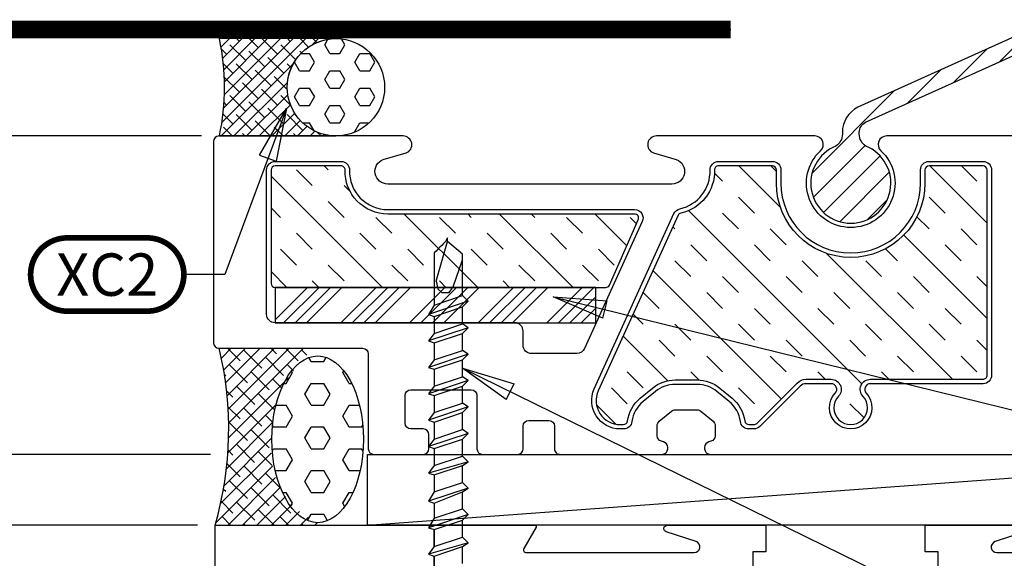
# Model space of a CAD drawing. Extents: x 351 to 690, y 295 to 370.
# Drawn here: x 354 to 358, y 343 to 345 of the extents above; entities that cross this region are included whole.
import ezdxf
from ezdxf.enums import TextEntityAlignment as Align

# ---------------------------------------------------------------- set-up
doc = ezdxf.new("R2010")
doc.units = 0
doc.header["$LTSCALE"] = 0.5
for name, color, linetype in [('A-DETL', 1, 'Continuous'), ('Aluminum', 2, 'Continuous'), ('callout', 4, 'Continuous'), ('D-PANELS', 3, 'Continuous'), ('DIM', 4, 'Continuous'), ('FASTENER', 2, 'Continuous'), ('FLASHING', 2, 'Continuous'), ('FRAME', 3, 'Continuous'), ('INSULATION', 8, 'Continuous'), ('REF', 4, 'Continuous'), ('SEALANT', 1, 'Continuous'), ('SHIM', 4, 'Continuous')]:
    doc.layers.add(name, color=color, linetype=linetype)
doc.styles.add('RomanS', font='romans.shx')
doc.dimstyles.new('DIM', dxfattribs={"dimtxt": 0.18, "dimasz": 0.1875, "dimexe": 0.1875, "dimexo": 0.0625, "dimgap": 0.0625, "dimtad": 1, "dimdec": 4, "dimzin": 0, "dimdsep": 46, "dimlunit": 5, "dimtxsty": 'RomanS', "dimblk": 'CLOSEDBLANK', "dimcen": 0.0625, "dimclrd": 256, "dimclre": 256, "dimclrt": 256, "dimadec": 0, "dimazin": 0, "dimtfac": 1, "dimtdec": 4, "dimtofl": 0, "dimtmove": 1, "dimatfit": 2, "dimldrblk": 'CLOSEDBLANK', "dimfxl": 1, "dimfrac": 2, "dimtolj": 1, "dimtzin": 0, "dimarcsym": 0})
doc.dimstyles.new('se2', dxfattribs={"dimtxt": 0.18, "dimasz": 0.1875, "dimexe": 0.1875, "dimexo": 0.0625, "dimgap": 0.0625, "dimtad": 1, "dimdec": 4, "dimzin": 0, "dimdsep": 46, "dimlunit": 5, "dimtxsty": 'RomanS', "dimblk": 'CLOSEDBLANK', "dimcen": 0.0625, "dimse2": 1, "dimclrd": 256, "dimclre": 256, "dimclrt": 256, "dimadec": 0, "dimazin": 0, "dimtfac": 1, "dimtdec": 4, "dimtofl": 0, "dimtmove": 1, "dimatfit": 3, "dimldrblk": 'CLOSEDBLANK', "dimfxl": 1, "dimfrac": 2, "dimtolj": 1, "dimtzin": 0, "dimarcsym": 0})

# ---------------------------------------------------------------- blocks, each defined once
blk = doc.blocks.new('REFF')
at = {"color": 4, "const_width": 0.02}
blk.add_lwpolyline([(0.1244865591907001, 0.1496609786663612), (-0.1578051952528767, 0.1496609786663612, 0.4142135623772105), (-0.2872601952531113, 0.0202059786643076, 0.4142135623772105), (-0.1578051952528767, -0.1092490213377459), (0.1244865591907001, -0.1092490213377459, 0.4142135623772105), (0.2539415591909346, 0.0202059786643076, 0.4142135623772105)], format="xyb", close=True, dxfattribs=at)
at = {"layer": 'callout', "color": 4, "style": 'RomanS'}
blk.add_attdef('A18', text='', height=0.1495968600749009, dxfattribs=at).set_placement((-0.0166593180310883, 0.0205754788694321), align=Align.MIDDLE_CENTER)
blk = doc.blocks.new('_ClosedBlank')
at = {"linetype": 'ByBlock', "lineweight": -2}
for p, q in [((-1, 0.1666666666666667), (0, 0)), ((-1, 0.1666666666666667), (-1, -0.1666666666666667)), ((0, 0), (-1, -0.1666666666666667))]:
    blk.add_line(p, q, dxfattribs=at)
blk = doc.blocks.new('Universal Strap Anchor')
h = blk.add_hatch()
h.set_pattern_fill('ANSI31', color=1, scale=0.02)
h.set_pattern_definition([(45, (-280.1175573959002, -345.2836102977257), (-0.04490128060534576, 0.04490128060534577), [])])
edge = h.paths.add_edge_path()
edge.add_arc((-0.07997619614508267, 0.1730982065549824), 0.04999999999993052, 303.14234422203555, 359.99212063612515, ccw=False)
edge.add_arc((5.684341886080801e-14, -5.684341886080801e-14), 0.1413964088519527, 111.8567776779222, 428.1274635944058)
edge.add_arc((0.08002380234194106, 0.1730762032203188), 0.05000000000000675, 179.99212063606, 236.8418970501183, ccw=False)
edge.add_line((0.03002380281469641, 0.1730830792624829), (0.03002466212780064, 0.1793316819372421))
edge.add_arc((0.07002466174964184, 0.1793261811036473), 0.04000000000008083, 116.9308700708211, 179.9921206362555, ccw=False)
edge.add_line((0.05190805654177666, 0.2149883265207109), (0.7947827732108976, 0.5498095566139227))
edge.add_arc((0.8136116658004084, 0.5117460053671152), 0.04246599968993636, 91.03179103274562, 116.3202162761742, ccw=False)
edge.add_line((0.8128469730101529, 0.5542051195194517), (3.270064840365876, 0.5539359612686212))
edge.add_line((3.270064840365876, 0.5539359612686212), (3.270073091616382, 0.6139359607012693))
edge.add_line((3.270073091616382, 0.6139359607012693), (0.8122452191566367, 0.614180013778423))
edge.add_arc((0.8137252033840809, 0.5110968859905256), 0.1030937514491032, 90.82254997647573, 116.8989589918792)
edge.add_line((0.7670836823600098, 0.6030364862964461), (0.02473314873009258, 0.2684815446461926))
edge.add_arc((0.07002466174952815, 0.1793261811035904), 0.1000000000000162, 116.9308700707197, 179.9921206361578)
edge.add_line((-0.02997533730484747, 0.1793399331877481), (-0.0299761966179517, 0.1730913305128752))
blk.add_lwpolyline([(-0.0299761966179517, 0.1730913305128752, -0.2532700106715735), (-0.05264014991684007, 0.1312324618870662, 5.177192685871887), (0.05267624232271828, 0.1312179786880279, -0.2532700106715777), (0.03002380281469641, 0.1730830792624829), (0.03002466212780064, 0.1793316819372421, -0.2823177037296268), (0.05190805654177666, 0.2149883265207109), (0.7947827732108976, 0.5498095566139227, -0.1107915750005981), (0.8128469730101529, 0.5542051195194517), (3.270064840365876, 0.5539359612686212), (3.270073091616382, 0.6139359607012693), (0.8122452191566367, 0.614180013778423, 0.1142733463046444), (0.7670836823600098, 0.6030364862964461), (0.02473314873009258, 0.2684815446461926, 0.2823177037296268), (-0.02997533730484747, 0.1793399331877481)], format="xyb", close=True)
blk = doc.blocks.new('B452137')
for points in [[(1.384999999999998, 2.553000000000004), (1.906499999999994, 2.553000000000004), (1.906499999999994, 2.507000000000005), (2.000499999999995, 2.507000000000005), (2.000499999999995, 2.855602253931771, 0.8527097007377608)], [(1.977099145575082, 2.859346652198777), (1.942501424041517, 2.754004335887618, -0.852709700737769), (1.903499999999994, 2.760244999665961), (1.903499999999994, 3.353339693468513, -0.5763447263135638)], [(0, 0), (2.000500000000002, 0), (2.000499999999995, 1.128669872934669, 0.5773080015850134), (1.993000549102433, 1.133000316931611), (1.918499999999995, 1.090000000000003, -0.5773080015851545), (1.903499999999994, 1.098660254130674), (1.903499999999994, 1.691755000334041, -0.8527097007377811), (1.942501424041517, 1.697995664112383), (1.977099145575082, 1.592653347801225, 0.8527097007377636), (2.000500000000002, 1.596397746068234), (2.000499999999995, 1.945), (1.906499999999994, 1.945), (1.906499999999994, 1.898500000000006), (1.384999999999998, 1.898500000000006)]]:
    blk.add_lwpolyline(points, format="xyb")
blk = doc.blocks.new('*D321')
at = {"layer": 'Defpoints', "color": 0, "transparency": 16777216}
for p in [(352.9831791312073, 344.956117419253), (355.9508030859832, 344.956117419253), (354.9527135950221, 344.4561174192543)]:
    blk.add_point(p, dxfattribs=at)
at = {"layer": 'DIM', "lineweight": -2, "transparency": 16777216}
for p, q in [((352.9831791312073, 346.1287277451739), (352.9831791312073, 344.956117419253)), ((352.9831791312073, 345.143617419253), (352.9831791312073, 345.331117419253)), ((355.8883030859832, 344.956117419253), (352.7956791312073, 344.956117419253)), ((352.9831791312073, 344.4561174192543), (352.9831791312073, 344.956117419253)), ((354.8902135950221, 344.4561174192543), (352.7956791312073, 344.4561174192543)), ((352.9831791312073, 344.2686174192543), (352.9831791312073, 344.0811174192543))]:
    blk.add_line(p, q, dxfattribs=at)
at = {"layer": 'DIM', "lineweight": -2, "transparency": 16777216, "xscale": 0.1875, "yscale": 0.1875, "zscale": 0.1875}
for p, rotation in [((352.9831791312073, 344.956117419253), 270), ((352.9831791312073, 344.4561174192543), 90)]:
    blk.add_blockref('_ClosedBlank', p, dxfattribs=dict(at, rotation=rotation))
at = {"layer": 'DIM', "transparency": 16777216, "insert": (352.7835362740644, 345.7747991737452), "char_height": 0.18, "attachment_point": 5, "rotation": 90, "style": 'RomanS'}
blk.add_mtext('\\A1;1/2"', dxfattribs=at)
blk = doc.blocks.new('*D322')
at = {"layer": 'Defpoints', "color": 0, "transparency": 16777216}
for p in [(355.9508030859832, 344.956117419253), (352.5473182401305, 329.3917997363021), (354.6978718457421, 329.3917997363021)]:
    blk.add_point(p, dxfattribs=at)
at = {"layer": 'DIM', "lineweight": -2, "transparency": 16777216}
for p, q in [((355.8883030859832, 344.956117419253), (352.3598182401305, 344.956117419253)), ((352.5473182401305, 344.768617419253), (352.5473182401305, 329.5792997363021)), ((354.6353718457421, 329.3917997363021), (352.3598182401305, 329.3917997363021))]:
    blk.add_line(p, q, dxfattribs=at)
at = {"layer": 'DIM', "lineweight": -2, "transparency": 16777216, "xscale": 0.1875, "yscale": 0.1875, "zscale": 0.1875}
for p, rotation in [((352.5473182401305, 344.956117419253), 90), ((352.5473182401305, 329.3917997363021), 270)]:
    blk.add_blockref('_ClosedBlank', p, dxfattribs=dict(at, rotation=rotation))
at = {"layer": 'DIM', "transparency": 16777216, "insert": (352.3476753829876, 337.1739585777774), "char_height": 0.18, "attachment_point": 5, "rotation": 90, "style": 'RomanS'}
blk.add_mtext('\\A1;ROUGH OPENING (RO)', dxfattribs=at)
blk = doc.blocks.new('*D323')
at = {"layer": 'Defpoints', "color": 0, "transparency": 16777216}
for p in [(352.983179131207, 344.4561174192543), (354.9527135950221, 344.4561174192543), (355.1220384950036, 329.8865949413109)]:
    blk.add_point(p, dxfattribs=at)
at = {"layer": 'DIM', "lineweight": -2, "transparency": 16777216}
for p, q in [((354.7527135950221, 344.4561174192543), (352.795679131207, 344.4561174192543)), ((352.983179131207, 330.0740949413109), (352.983179131207, 344.2686174192543)), ((354.9220384950036, 329.8865949413109), (352.795679131207, 329.8865949413109))]:
    blk.add_line(p, q, dxfattribs=at)
at = {"layer": 'DIM', "lineweight": -2, "transparency": 16777216, "xscale": 0.1875, "yscale": 0.1875, "zscale": 0.1875}
for p, rotation in [((352.983179131207, 344.4561174192543), 90), ((352.983179131207, 329.8865949413109), 270)]:
    blk.add_blockref('_ClosedBlank', p, dxfattribs=dict(at, rotation=rotation))
at = {"layer": 'DIM', "transparency": 16777216, "insert": (352.830679131207, 337.1713561802825), "char_height": 0.18, "attachment_point": 5, "rotation": 90, "style": 'RomanS'}
blk.add_mtext('\\A1;HEEL DIMENSION', dxfattribs=at)
blk = doc.blocks.new('*D325')
at = {"layer": 'Defpoints', "color": 0, "transparency": 16777216}
for p in [(354.9039674509935, 343.3311188792541), (353.5686935401237, 329.8865949413109), (355.1220384950036, 329.8865949413109)]:
    blk.add_point(p, dxfattribs=at)
at = {"layer": 'DIM', "lineweight": -2, "transparency": 16777216}
for p, q in [((354.8414674509935, 343.3311188792541), (353.3811935401237, 343.3311188792541)), ((353.5686935401237, 343.1436188792541), (353.5686935401237, 330.0740949413109))]:
    blk.add_line(p, q, dxfattribs=at)
at = {"layer": 'DIM', "lineweight": -2, "transparency": 16777216, "xscale": 0.1875, "yscale": 0.1875, "zscale": 0.1875}
for p, rotation in [((353.5686935401237, 343.3311188792541), 90), ((353.5686935401237, 329.8865949413109), 270)]:
    blk.add_blockref('_ClosedBlank', p, dxfattribs=dict(at, rotation=rotation))
at = {"layer": 'DIM', "transparency": 16777216, "insert": (353.4161935401237, 336.6088569102824), "char_height": 0.18, "attachment_point": 5, "rotation": 90, "style": 'RomanS'}
blk.add_mtext('\\A1;DOOR RO', dxfattribs=at)
blk = doc.blocks.new('*D326')
at = {"layer": 'Defpoints', "color": 0, "transparency": 16777216}
for p in [(354.952713595022, 344.4561174192544), (353.5686935401243, 343.3311188792543), (355.1220384950033, 343.3311188792543)]:
    blk.add_point(p, dxfattribs=at)
at = {"layer": 'DIM', "lineweight": -2, "transparency": 16777216}
for p, q in [((354.752713595022, 344.4561174192544), (353.3811935401243, 344.4561174192544)), ((353.5686935401243, 344.2686174192544), (353.5686935401243, 343.5186188792543)), ((354.9220384950033, 343.3311188792543), (353.3811935401243, 343.3311188792543))]:
    blk.add_line(p, q, dxfattribs=at)
at = {"layer": 'DIM', "lineweight": -2, "transparency": 16777216, "xscale": 0.1875, "yscale": 0.1875, "zscale": 0.1875}
for p, rotation in [((353.5686935401243, 344.4561174192544), 90), ((353.5686935401243, 343.3311188792543), 270)]:
    blk.add_blockref('_ClosedBlank', p, dxfattribs=dict(at, rotation=rotation))
at = {"layer": 'DIM', "transparency": 16777216, "insert": (353.3690506829812, 343.8936181492543), "char_height": 0.18, "attachment_point": 5, "rotation": 90, "style": 'RomanS'}
blk.add_mtext('\\A1;1 1/8"', dxfattribs=at)
blk = doc.blocks.new('*D327')
at = {"layer": 'Defpoints', "color": 0, "transparency": 16777216}
for p in [(354.9385714876833, 343.0811190322663), (354.1233238169272, 329.8865949413109), (355.6766687718066, 329.8865949413109)]:
    blk.add_point(p, dxfattribs=at)
at = {"layer": 'DIM', "lineweight": -2, "transparency": 16777216}
for p, q in [((354.8760714876833, 343.0811190322663), (353.9358238169272, 343.0811190322663)), ((354.1233238169272, 342.8936190322663), (354.1233238169272, 330.0740949413109))]:
    blk.add_line(p, q, dxfattribs=at)
at = {"layer": 'DIM', "lineweight": -2, "transparency": 16777216, "xscale": 0.1875, "yscale": 0.1875, "zscale": 0.1875}
for p, rotation in [((354.1233238169272, 343.0811190322663), 90), ((354.1233238169272, 329.8865949413109), 270)]:
    blk.add_blockref('_ClosedBlank', p, dxfattribs=dict(at, rotation=rotation))
at = {"layer": 'DIM', "transparency": 16777216, "insert": (353.9708238169272, 336.4838569867885), "char_height": 0.18, "attachment_point": 5, "rotation": 90, "style": 'RomanS'}
blk.add_mtext('\\A1;DOOR HD', dxfattribs=at)
blk = doc.blocks.new('*D328')
at = {"layer": 'Defpoints', "color": 0, "transparency": 16777216}
for p in [(354.1233238169286, 343.3311188792544), (354.9385714876833, 343.3311188792544), (354.9385714876833, 343.0811190322663)]:
    blk.add_point(p, dxfattribs=at)
at = {"layer": 'DIM', "lineweight": -2, "transparency": 16777216}
for p, q in [((354.1233238169286, 343.5186188792544), (354.1233238169286, 343.7061188792544)), ((354.7385714876833, 343.3311188792544), (353.9358238169286, 343.3311188792544)), ((354.1233238169286, 343.0811190322663), (354.1233238169286, 343.3311188792544)), ((354.1233238169286, 343.2061189557604), (352.2162205500778, 342.3266930579474)), ((354.7385714876833, 343.0811190322663), (353.9358238169286, 343.0811190322663)), ((354.1233238169286, 342.8936190322663), (354.1233238169286, 342.7061190322663)), ((352.2162205500778, 342.3266930579474), (352.2162205500778, 339.6988359150903))]:
    blk.add_line(p, q, dxfattribs=at)
at = {"layer": 'DIM', "lineweight": -2, "transparency": 16777216, "xscale": 0.1875, "yscale": 0.1875, "zscale": 0.1875}
for p, rotation in [((354.1233238169286, 343.3311188792544), 270), ((354.1233238169286, 343.0811190322663), 90)]:
    blk.add_blockref('_ClosedBlank', p, dxfattribs=dict(at, rotation=rotation))
at = {"layer": 'DIM', "transparency": 16777216, "insert": (352.0165776929349, 341.0127644865187), "char_height": 0.18, "attachment_point": 5, "rotation": 90, "style": 'RomanS'}
blk.add_mtext('\\A1;1/4" - 3/8" GAP', dxfattribs=at)

msp = doc.modelspace()

# ---------------------------------------------------------------- hatches: boundary and pattern name
at = {"layer": 'D-PANELS', "true_color": 0x939598}
h = msp.add_hatch(dxfattribs=at)
h.set_pattern_fill('ANSI34', color=252, scale=0.009000000000000001, angle=-180)
h.set_pattern_definition([(225, (732.6107744653656, 688.1701107125186), (0.1212334576344336, -0.1212334576344337), []), (225, (732.5703632953656, 688.1701107125186), (0.1212334576344336, -0.1212334576344337), []), (225, (732.5299521253656, 688.1701107125186), (0.1212334576344336, -0.1212334576344337), []), (225, (732.4895408653655, 688.1701107125186), (0.1212334576344336, -0.1212334576344337), [])])
h.paths.add_polyline_path([(355.1502132600216, 343.9211187392533), (356.2823649781702, 343.9211187392533), (356.2823649781702, 343.7961187392533), (355.1502132600216, 343.7961187392533)])
at = {"layer": 'INSULATION'}
h = msp.add_hatch(dxfattribs=at)
h.set_pattern_fill('INSUL', color=256, scale=0.025, angle=135)
h.set_pattern_definition([(135, (0, 0), (-0.1683798022700467, -0.1683798022700466), []), (135, (-0.05612660075668222, -0.05612660075668221), (-0.1683798022700467, -0.1683798022700466), [0.079375, -0.079375]), (135, (-0.1122532015133644, -0.1122532015133644), (-0.1683798022700467, -0.1683798022700466), [0.079375, -0.079375])])
edge = h.paths.add_edge_path()
edge.add_arc((355.5479464304422, 344.3311002299034), 0.1506073927860174, 178.2572566811459, 270.00001166676356, ccw=False)
edge.add_arc((355.383040410133, 344.3361176592542), 0.01437494000000389, 358.257256681075, 450)
edge.add_line((355.383040410133, 344.3504925992542), (355.1502132000215, 344.3504925992545))
edge.add_arc((355.1502132000215, 344.3361176592545), 0.01437493999998196, 449.9999999997735, 540)
edge.add_line((355.1358382600216, 344.3361176592545), (355.1358382600216, 343.9354937392533))
edge.add_arc((355.1502132600216, 343.9354937392534), 0.01437500000002956, 180.0000000002266, 269.9999999997735)
edge.add_line((355.1502132600216, 343.9211187392533), (356.3176246372414, 343.9211187392533))
edge.add_arc((356.3176246372415, 343.9354937392532), 0.01437499999985903, 269.9999999997735, 335.5723721774015)
edge.add_line((356.3307128498796, 343.9295490512937), (356.4326405492666, 344.1601732512943))
edge.add_arc((356.4195523366283, 344.1661179392536), 0.01437499999996596, 335.5723721783014, 450)
edge.add_line((356.4195523366283, 344.1804929392536), (356.0495412836486, 344.1804929392538))
edge.add_line((356.0495412836486, 344.1804929392538), (355.5479464611094, 344.1804928371174))
h = msp.add_hatch(dxfattribs=at)
h.set_pattern_fill('INSUL', color=256, scale=0.025, angle=135)
h.set_pattern_definition([(135, (98.323318510754, -0.9948800415295977), (-0.1683798022700467, -0.1683798022700466), []), (135, (98.26719190999732, -1.051006642286278), (-0.1683798022700467, -0.1683798022700466), [0.079375, -0.079375]), (135, (98.21106530924064, -1.107133243042963), (-0.1683798022700467, -0.1683798022700466), [0.079375, -0.079375])])
h.paths.add_polyline_path([(357.664401305239, 344.0269825639543), (357.664401305239, 344.3361176592546, 0.4142135623734434), (357.650026365239, 344.3504925992547), (357.4592089550212, 344.3504925992544, 0.4142135623727468), (357.4448339550212, 344.3361175992545), (357.4448339550212, 344.2893444740333, -1), (356.9205843150219, 344.2893444740333), (356.9205843150219, 344.3361175992547, 0.4142135623730951), (356.906209315022, 344.3504925992547), (356.7160421571003, 344.3504925992547, 0.4231507056398294), (356.7016738662242, 344.3356804896056, -0.3617300860922911), (356.5829540094985, 344.1838921804355, 0.2372007808124973), (356.5729027122047, 344.1757863249821), (356.2914002837391, 343.5560122229281, 0.5453740934650849), (356.368222401399, 343.4367444892539), (356.3805135699743, 343.4367444892539, 0.3765068236179799), (356.3947664657227, 343.4492498401466, -0.1906261493512951), (356.4396601103313, 343.530045843186), (356.4831789701358, 343.5657372603012, -0.1734330308035324), (356.5628430224147, 343.5942269584585), (356.6405325927734, 343.5942269584585, -0.1734330308033882), (356.7201966450515, 343.5657372603015), (356.7637155022281, 343.5300458453416, -0.1906262525701404), (356.8086091528182, 343.4492497936289, 0.3765069373363583), (356.8228619898212, 343.4367444892542), (356.8405638376902, 343.4367444892542, 0.1989123673794504), (356.8507284552433, 343.440954811701), (356.9931545772616, 343.5833809337191, -0.1989123673794506), (357.0254162817269, 343.5967441692538), (357.1134272412826, 343.5967441692538, -0.6567120339910111), (357.1394079742249, 343.5367442366222, 2.309401076746585), (357.2260102958186, 343.5367442366223, -0.656712033992194), (357.2519910287608, 343.5967441692538), (357.6500263652391, 343.5967441692538, 0.4142135623730951), (357.664401305239, 343.6111191092538)])
at = {"layer": 'SEALANT'}
h = msp.add_hatch(dxfattribs=at)
h.set_pattern_fill('ANSI38', color=256, scale=0.01)
h.set_pattern_definition([(45, (98.323318510754, -0.9948800415295977), (-0.02245064030267288, 0.02245064030267288), []), (135, (98.323318510754, -0.9948800415295977), (-0.06735192090801864, 0.02245064030267289), [0.079375, -0.047625])])
edge = h.paths.add_edge_path()
edge.add_line((355.3649135661937, 344.7999673230896), (354.952713595027, 344.7999673230904))
edge.add_arc((354.1199377211517, 344.6280423711848), 0.8503374889986115, -11.664724356645024, 11.664724354923976, ccw=False)
edge.add_line((354.9527135950218, 344.4561174192542), (355.3649135661931, 344.4561174192536))
edge.add_arc((355.3649135661933, 344.6280423711716), 0.1719249519179584, 180, 269.9999999999242, ccw=False)
edge.add_arc((355.3649135661931, 344.6280423711717), 0.1719249519177879, 89.9999999998106, 180.0000000000379, ccw=False)
h = msp.add_hatch(dxfattribs=at)
h.set_pattern_fill('HEX', color=256, scale=0.2833691629676094, style=0)
h.set_pattern_definition([(0, (334.3028688301429, 328.305418728031), (0, 0.06135122346004146), [0.03542114537095118, -0.07084229074190236]), (120, (334.3028688301429, 328.305418728031), (-0.05313171806965174, -0.03067561173002071), [0.03542114537095111, -0.07084229074190222]), (59.99999999999999, (334.3382899755138, 328.305418728031), (-0.05313171806965174, 0.03067561173002074), [0.03542114537095119, -0.07084229074190238])])
h.paths.add_polyline_path([(355.5368385181112, 344.6280423711716, 1), (355.1929886142755, 344.6280423711716, 0.4021997769780076), (355.3578337840387, 344.4562632520197), (355.3649135661933, 344.4561174192538, 0.414213562373095)])
h = msp.add_hatch(dxfattribs=at)
h.set_pattern_fill('ANSI38', color=256, scale=0.2894802357060099, angle=180, style=0)
h.set_pattern_definition([(225, (397.3856255260466, 373.2523584681219), (0.02558667971089996, -0.02558667971089996), []), (315, (397.3856255260466, 373.2523584681219), (0.0767600391326999, -0.02558667971089997), [0.09046257365812806, -0.05427754419487684])])
edge = h.paths.add_edge_path()
edge.add_arc((353.7593680058052, 343.4204603470417), 1.227059295708014, -16.054392713725008, 13.46193576483438, ccw=False)
edge.add_line((354.9385714876919, 343.0811173590637), (355.2957704284582, 343.0811190322662))
edge.add_line((355.2957704284582, 343.0811190322662), (355.300718471059, 343.0900843548671))
edge.add_arc((355.4114659211617, 343.342504203466), 0.27564610947899, 171.2242760721326, 246.31087098294512, ccw=False)
edge.add_arc((355.4949597984906, 343.4052388957719), 0.3565133281335944, 133.4662143771635, 183.3254056789501, ccw=False)
edge.add_line((355.2497047525059, 343.6639891915319), (355.2792031017138, 343.7061189192538))
edge.add_line((355.2792031017138, 343.7061189192538), (354.9527135950229, 343.7061189192536))
h = msp.add_hatch(dxfattribs=at)
h.set_pattern_fill('HEX', color=256, scale=0.014)
h.set_pattern_definition([(0, (-125.3154687887755, -1.562703450161735), (0, 0.0769896584156), [0.04445, -0.0889]), (120, (-125.3154687887755, -1.562703450161735), (-0.066675000016596, -0.03849482920779998), [0.04444999999999994, -0.08889999999999988]), (59.99999999999999, (-125.2710187887755, -1.562703450161735), (-0.06667500001659599, 0.03849482920780001), [0.04445, -0.0889])])
edge = h.paths.add_edge_path()
edge.add_ellipse((355.3007184710591, 343.3845587345384), major_axis=(-5.409406597426742e-17, -0.2944743796711009), ratio=0.5490178858584801, start_angle=0, end_angle=360)

# ---------------------------------------------------------------- linework, layer by layer
msp.add_line((355.6935268141249, 343.3511196292536), (355.6935268141249, 343.377844588239))
at = {"layer": 'A-DETL'}
msp.add_line((352.7213297812811, 344.8317316370915), (356.759396835976, 344.831731637092), dxfattribs=at)
at = {"layer": 'D-PANELS'}
msp.add_lwpolyline([(356.2823649781702, 343.9211187392533), (355.1502132600216, 343.9211187392533), (355.1502132600216, 343.7961187392533), (356.2823649781702, 343.7961187392533)], close=True, dxfattribs=at)
at = {"layer": 'FASTENER'}
for p, q in [((355.7120869556113, 344.0429418819231), (355.7120869556113, 343.8587575939719)), ((355.8120769556101, 343.8920875939721), (355.8120769556101, 344.0390370295277)), ((355.8320749556099, 343.8720895939723), (355.6920889556116, 343.8254275939717)), ((355.7120869556113, 343.8587575939719), (355.8120769556101, 343.8920875939721)), ((355.8320749556099, 343.8720895939723), (355.8120769556101, 343.8920875939721)), ((355.8120769556101, 343.8520915939725), (355.8320749556099, 343.8720895939723)), ((355.7120869556113, 343.8587575939719), (355.6920889556116, 343.8254275939717)), ((355.7120869556113, 343.8187615939723), (355.8120769556101, 343.8520915939725)), ((355.8120769556101, 343.7920975939714), (355.8120769556101, 343.8520915939725)), ((355.6920889556116, 343.8254275939717), (355.7120869556113, 343.8187615939723)), ((355.7120869556113, 343.8187615939723), (355.7120869556113, 343.7587675939712)), ((355.8320749556099, 343.778765593971), (355.6920889556116, 343.7321035939704)), ((355.7120869556113, 343.7587675939712), (355.8120769556101, 343.7920975939714)), ((355.8320749556099, 343.778765593971), (355.8120769556101, 343.7920975939714)), ((355.8120769556101, 343.7587675939712), (355.8320749556099, 343.778765593971)), ((355.7120869556113, 343.7587675939712), (355.6920889556116, 343.7321035939704)), ((355.7120869556113, 343.725437593971), (355.8120769556101, 343.7587675939712)), ((355.8120769556101, 343.698773593972), (355.8120769556101, 343.7587675939712)), ((355.6920889556116, 343.7321035939704), (355.7120869556113, 343.725437593971)), ((355.7120869556113, 343.725437593971), (355.7120869556113, 343.6654435939699)), ((355.7120869556113, 343.6654435939699), (355.8120769556101, 343.6987735939701)), ((355.8320749556099, 343.6854415939697), (355.8120769556101, 343.6987735939701)), ((355.8320749556099, 343.6854415939697), (355.6920889556116, 343.638779593969)), ((355.7120869556113, 343.6654435939699), (355.6920889556116, 343.638779593969)), ((355.7120869556113, 343.6321135939697), (355.8120769556101, 343.6654435939699)), ((355.8120769556101, 343.6654435939699), (355.8320749556099, 343.6854415939697)), ((355.8120769556101, 343.6054495939707), (355.8120769556101, 343.6654435939699)), ((355.6920889556116, 343.638779593969), (355.7120869556113, 343.6321135939697)), ((355.7120869556113, 343.6321135939697), (355.7120869556113, 343.5721195939686)), ((355.7120869556113, 343.5721195939686), (355.8120769556101, 343.6054495939688)), ((355.8320749556099, 343.5921175939684), (355.8120769556101, 343.6054495939688)), ((355.8320749556099, 343.5921175939684), (355.6920889556116, 343.5454555939696)), ((355.7120869556113, 343.5721195939686), (355.6920889556116, 343.5454555939696)), ((355.7120869556113, 343.5387895939684), (355.8120769556101, 343.5721195939686)), ((355.8120769556101, 343.5721195939686), (355.8320749556099, 343.5921175939684)), ((355.8120769556101, 343.5121255939694), (355.8120769556101, 343.5721195939686)), ((355.6920889556116, 343.5454555939696), (355.7120869556113, 343.5387895939684)), ((355.7120869556113, 343.5387895939684), (355.7120869556113, 343.4787955939692)), ((355.8320749556099, 343.4987935939689), (355.6920889556116, 343.4521315939683)), ((355.7120869556113, 343.4787955939692), (355.8120769556101, 343.5121255939694)), ((355.8320749556099, 343.4987935939689), (355.8120769556101, 343.5121255939694)), ((355.8120769556101, 343.4787955939692), (355.8320749556099, 343.4987935939689)), ((355.7120869556113, 343.4787955939692), (355.6920889556116, 343.4521315939683)), ((355.7120869556113, 343.4454655939689), (355.8120769556101, 343.4787955939692)), ((355.8120769556101, 343.4188015939699), (355.8120769556101, 343.4787955939692)), ((355.6920889556116, 343.4521315939683), (355.7120869556113, 343.4454655939689)), ((355.7120869556113, 343.4454655939689), (355.7120869556113, 343.3854715939678)), ((355.8320749556099, 343.4054695939694), (355.6920889556116, 343.3588075939688)), ((355.7120869556113, 343.3854715939678), (355.6920889556116, 343.3588075939688)), ((355.7120869556113, 343.3854715939678), (355.8120769556101, 343.4188015939699)), ((355.7120869556113, 343.3521415939695), (355.8120769556101, 343.3854715939678)), ((355.8320749556099, 343.4054695939694), (355.8120769556101, 343.4188015939699)), ((355.8120769556101, 343.3854715939678), (355.8320749556099, 343.4054695939694)), ((355.8120769556101, 343.3254775939686), (355.8120769556101, 343.3854715939678)), ((355.6920889556116, 343.3588075939688), (355.7120869556113, 343.3521415939695)), ((355.7120869556113, 343.3521415939695), (355.7120869556113, 343.2921475939684)), ((355.7120869556113, 343.2921475939684), (355.8120769556101, 343.3254775939686)), ((355.8320749556099, 343.3054795939688), (355.8120769556101, 343.3254775939686)), ((355.8320749556099, 343.3054795939688), (355.6920889556116, 343.2654835939693)), ((355.7120869556113, 343.2921475939684), (355.6920889556116, 343.2654835939693)), ((355.7120869556113, 343.2588175939682), (355.8120769556101, 343.2921475939684)), ((355.8120769556101, 343.2921475939684), (355.8320749556099, 343.3054795939688)), ((355.8120769556101, 343.2321535939691), (355.8120769556101, 343.2921475939684)), ((355.6920889556116, 343.2654835939693), (355.7120869556113, 343.2588175939682)), ((355.7120869556113, 343.2588175939682), (355.7120869556113, 343.1988235939689)), ((355.8320749556099, 343.2121555939693), (355.6920889556116, 343.1654935939687)), ((355.7120869556113, 343.1988235939689), (355.8120769556101, 343.2321535939691)), ((355.8320749556099, 343.2121555939693), (355.8120769556101, 343.2321535939691)), ((355.8120769556101, 343.1988235939689), (355.8320749556099, 343.2121555939693)), ((355.7120869556113, 343.1988235939689), (355.6920889556116, 343.1654935939687)), ((355.7120869556113, 343.1588275939694), (355.8120769556101, 343.1988235939689)), ((355.8120769556101, 343.1388295939696), (355.8120769556101, 343.1988235939689)), ((355.6920889556116, 343.1654935939687), (355.7120869556113, 343.1588275939694)), ((355.7120869556113, 343.1588275939694), (355.7120869556113, 343.1054995939694)), ((355.8320749556099, 343.1188315939698), (355.6920889556116, 343.0721695939692)), ((355.7120869556113, 343.1054995939694), (355.8120769556101, 343.1388295939696)), ((355.8320749556099, 343.1188315939698), (355.8120769556101, 343.1388295939696)), ((355.8120769556101, 343.0988335939701), (355.8320749556099, 343.1188315939698)), ((355.7120869556113, 343.1054995939694), (355.6920889556116, 343.0721695939692)), ((355.7120869556113, 343.0655035939681), (355.8120769556101, 343.0988335939701)), ((355.8120769556101, 343.0388395939672), (355.8120769556101, 343.0988335939664)), ((355.6920889556116, 343.0721695939692), (355.7120869556113, 343.0655035939681)), ((355.7120869556113, 343.005509593967), (355.7120869556113, 343.0655035939681)), ((355.7120869556113, 343.0655035939681), (355.7120869556113, 343.005509593967)), ((355.7120869556113, 343.005509593967), (355.8120769556101, 343.0388395939672)), ((355.8320749556099, 343.0188415939674), (355.8120769556101, 343.0388395939672)), ((355.8320749556099, 343.0188415939674), (355.6920889556116, 342.9788455939679)), ((355.7120869556113, 343.005509593967), (355.6920889556116, 342.9788455939679)), ((355.7120869556113, 342.9721795939686), (355.8120769556101, 343.005509593967)), ((355.8120769556101, 343.005509593967), (355.8320749556099, 343.0188415939674)), ((355.8120769556101, 342.9455155939677), (355.8120769556101, 343.005509593967)), ((355.6920889556116, 342.9788455939679), (355.7120869556113, 342.9721795939686)), ((355.7120869556113, 342.9121855939675), (355.7120869556113, 342.9721795939686)), ((355.7120869556113, 342.9721795939686), (355.7120869556113, 342.9121855939675))]:
    msp.add_line(p, q, dxfattribs=at)
for points in [[(355.758748955612, 344.096269881923), (355.7520829556127, 344.0829378819226), (355.7454169556115, 344.0762718819233), (355.7387509556122, 344.0696058819221), (355.7320849556129, 344.0629398819228), (355.7254189556118, 344.0562738819217), (355.7187529556124, 344.0496078819224), (355.7120869556113, 344.0429418819231)], [(355.7187529556124, 343.9429518819225), (355.758748955612, 344.0829378819226)], [(355.8120769556101, 344.0390370295277), (355.758748955612, 344.0829378819226), (355.758748955612, 344.096269881923)], [(355.7787469556117, 343.9229538819227), (355.8120769556101, 344.0190390295279)], [(355.7187529556124, 343.9429518819225), (355.7254189556118, 343.9162878819216), (355.7387509556122, 343.9029558819229), (355.7654149556113, 343.9029558819229), (355.7787469556117, 343.9229538819227)]]:
    msp.add_lwpolyline(points, dxfattribs=at)
at = {"layer": 'FLASHING', "const_width": 0.0625}
msp.add_lwpolyline([(355.7320530859703, 347.5671517901029), (355.7320530859704, 344.9567316370913), (352.6695530859834, 344.9567316370911), (352.1810083344928, 344.4681868856056), (352.2693966821424, 344.3797985379551), (352.7213297812812, 344.8317316370915), (356.7593968359761, 344.831731637092)], dxfattribs=at)
at = {"layer": 'FRAME'}
for points in [[(357.868243865726, 344.4561174192541), (357.309497980964, 344.4561174192542, 0.6819581775902193), (357.2891029923409, 344.4041164092994, -2.549695462698941), (357.0763152777026, 344.4041164092989, 0.6819581775901125), (357.0559202890791, 344.4561174192541), (356.497174404315, 344.4561174192541, 0.834472499739824), (356.4861212597681, 344.3961042294447), (356.5668906290239, 344.373233679943, -0.8362808928690745), (356.5510402805944, 344.2861177592532), (355.5480422864891, 344.2861177592531, -0.8362808928524447), (355.5321919382752, 344.3732336799437), (355.6129613075346, 344.3961042294463, 0.8344724997804197), (355.6019081629822, 344.4561174192534), (354.952713595022, 344.4561174192542, 0.4142135623697652), (354.9327136350215, 344.4361174592543), (354.9327136350225, 343.726118879254, 0.4142135623697652), (354.9527135950229, 343.7061189192538), (355.4593242826088, 343.7061189192538, -0.4142135623697652), (355.4793242426093, 343.6861189592539), (355.4793242426093, 343.3511196292538, 0.4142135623697652), (355.4993242026097, 343.3311196692536), (355.6735268141249, 343.3311196692536, 0.4142135623729389), (355.6935268141249, 343.3511196692536), (355.6935268141249, 343.4011196692536, 0.4142135623729388), (355.6735268141249, 343.4211196692536), (355.6292864789637, 343.4211196692536, -0.4142135623729389), (355.6092864789637, 343.4411196692536), (355.6092864789637, 343.5398629957728, -0.4142135623697652), (355.6292864389641, 343.559862955773), (355.8428178141249, 343.559862955773, -0.4142135623728868), (355.8628178141249, 343.539862955773), (355.8628178141249, 343.3511196692536, 0.4142135623728869), (355.8828178141249, 343.3311196692537), (356.0060458141249, 343.3311196692537, 0.4142135623728869), (356.0260458141249, 343.3511196692536), (356.0260458141249, 343.4313556692538, -0.4142135623728869), (356.046045814125, 343.4513556692538), (356.1165968141249, 343.4513556692538, -0.4142135623729388), (356.1365968141249, 343.4313556692538), (356.1365968141249, 343.3511196692536, 0.4142135623736674), (356.156596814125, 343.3311196692537), (356.5167263290469, 343.3311196692541, 0.4142135623697652), (356.5367262890473, 343.351119629254), (356.5367262890473, 343.356021387034, 0.3381576066728773), (356.5219925233392, 343.3753155726263), (356.5140579683183, 343.377481246226, -0.3381576066859548), (356.4993242026092, 343.3967754318184), (356.4993242026101, 343.4329107613436, -0.2246425869732693), (356.5066413315719, 343.4483750491336), (356.5501601913758, 343.4840664662482, -0.1734330308040027), (356.5628430224144, 343.4886021384585), (356.6405325927732, 343.4886021384585, -0.1734330308040027), (356.6532154238118, 343.4840664662482), (356.6967342836157, 343.4483750491335, -0.2246425869732323), (356.7040514125774, 343.4329107613436), (356.7040514125774, 343.3967754318184, -0.3381576066851633), (356.6893176468693, 343.3774812462266), (356.6813830918484, 343.3753155726264, 0.338157606673644), (356.6666493261403, 343.356021387034), (356.6666493261403, 343.351119629254, 0.4142135623697652), (356.6866492861407, 343.3311196692538), (359.412704675022, 343.3311196692538, 0.4142135623697652)], [(355.5480422864892, 344.1961179392536), (356.0495412836486, 344.1961179392538), (356.4195523366283, 344.1961179392536, -0.5453740934649094), (356.4468668673517, 344.1537116339472), (356.2431544748536, 343.7052051474277, -0.2941850186678944), (356.2158399441301, 343.6876114527341), (356.056045814125, 343.6876114527341, -0.4142135623730948), (356.0260458141249, 343.7176114527341), (356.0260458141249, 343.7661187392533, 0.414213562373097), (355.996045814125, 343.7961187392533), (355.1502132600216, 343.7961187392533, -0.414213562373095), (355.1202132600216, 343.8261187392533), (355.1202132600216, 344.3361176592546, -0.4142135623735113), (355.1502132000216, 344.3661175992545), (355.383040410133, 344.3661175992542, -0.4231507056641893), (355.4130264736704, 344.335205303218, 0.423778988743773), (355.5482340756621, 344.1961181436047)]]:
    msp.add_lwpolyline(points, format="xyb", dxfattribs=at)
msp.add_lwpolyline([(357.4592089550212, 344.3661175992544), (357.6500263652391, 344.3661175992547, -0.4142135623726096), (357.680026305239, 344.3361176592546), (357.680026305239, 344.0269825639543), (357.680026305239, 343.6111191092538, -0.4142135623730951), (357.6500263652391, 343.5811191692538), (357.2519910287608, 343.5811191692538, 0.6567120339917822), (357.2374053669211, 343.547435026096, -2.309401076747432), (357.1280129031225, 343.5474350260958, 0.6567120339916177), (357.1134272412825, 343.5811191692538), (357.0254162817268, 343.5811191692538, 0.1989123673795107), (357.0042031207176, 343.5723323902629), (356.8617769986993, 343.4299062682449, -0.198912367379481), (356.8405638376902, 343.4211194892542), (356.8228619898213, 343.4211194892542, -0.3765069373364719), (356.7931168740212, 343.4472175725103, 0.1906262445643298), (356.7538070232904, 343.5179643441872), (356.7102881634858, 343.5536557613025, 0.1734330308045658), (356.6405325927732, 343.5786019584585), (356.5628430224145, 343.5786019584585, 0.1734330308039977), (356.4930874517014, 343.5536557613021), (356.449568591898, 343.5179643441878, 0.1906261493539305), (356.4102587437101, 343.4472176128558, -0.3765068236162052), (356.3805135699743, 343.4211194892539), (356.368222401399, 343.4211194892539, -0.5453740934651539), (356.277173965654, 343.5624738402751), (356.5586763941195, 344.1822479423292, -0.2372007808124507), (356.5796530145588, 344.1991645102318, 0.3617300860923843), (356.6860560935629, 344.335205303221, -0.4231507056396565), (356.7160421571003, 344.3661175992547), (356.906209315022, 344.3661175992547, -0.414213562373095), (356.9362093150219, 344.3361175992547), (356.9362093150219, 344.2893444740333, 0.999999999999971), (357.4292089550212, 344.2893444740333), (357.4292089550212, 344.3361175992545, -0.414213562372761)], format="xyb", close=True, dxfattribs=at)
at = {"layer": 'INSULATION'}
for points in [[(355.1358382600216, 343.9354937392533, 0.4142135623730951), (355.1502132600216, 343.9211187392533), (355.996045814125, 343.9211187392533), (356.1645531006442, 343.9211187392533), (356.3176246372414, 343.9211187392533, 0.2941850186679566), (356.3307128498798, 343.929549051294), (356.4326405492666, 344.1601732512943, 0.5453740934649058), (356.4195523366283, 344.1804929392536), (356.0495412836486, 344.1804929392538), (355.5479464320331, 344.1804928371174, -0.4231507056646316), (355.3974087010091, 344.3356804896039, 0.4231507056641194), (355.383040410133, 344.3504925992542), (355.1502132000215, 344.3504925992545, 0.414213562373457), (355.1358382600216, 344.3361176592546)], [(356.2914002837391, 343.5560122229281, 0.5453740934650533), (356.368222401399, 343.4367444892539), (356.3805135699743, 343.4367444892539, 0.3765068236179464), (356.3947664657227, 343.4492498401466, -0.190626149351196), (356.4396601103313, 343.530045843186), (356.4831789701358, 343.5657372603011, -0.1734330308036363), (356.5628430224147, 343.5942269584585), (356.6405325927734, 343.5942269584585, -0.1734330308033601), (356.7201966450514, 343.5657372603015), (356.7637155022281, 343.5300458453416, -0.1906262525701017), (356.8086091528182, 343.4492497936289, 0.3765069373364185), (356.8228619898212, 343.4367444892542), (356.8405638376903, 343.4367444892542, 0.1989123673796006), (356.8507284552434, 343.440954811701), (356.9931545772616, 343.5833809337191, -0.1989123673795792), (357.0254162817269, 343.5967441692538), (357.1134272412826, 343.5967441692538, -0.6567120339909275), (357.1394079742249, 343.5367442366222, 2.309401076746604), (357.2260102958186, 343.5367442366223, -0.6567120339921357), (357.2519910287608, 343.5967441692538), (357.6500263652391, 343.5967441692538, 0.4142135623730951), (357.664401305239, 343.6111191092538), (357.664401305239, 344.0269825639543), (357.664401305239, 344.3361176592546, 0.414213562373457), (357.650026365239, 344.3504925992547), (357.4592089550212, 344.3504925992544, 0.4142135623728055), (357.4448339550212, 344.3361175992545), (357.4448339550212, 344.2893444740333, -1), (356.9205843150219, 344.2893444740333), (356.9205843150219, 344.3361175992547, 0.4142135623730951), (356.906209315022, 344.3504925992547), (356.7160421571003, 344.3504925992547, 0.4231507056397043), (356.7016738662242, 344.3356804896056, -0.3617300860922857), (356.5829540094985, 344.1838921804355, 0.2372007808125713), (356.5729027122047, 344.1757863249821)]]:
    msp.add_lwpolyline(points, format="xyb", close=True, dxfattribs=at)
at = {"layer": 'SEALANT'}
msp.add_lwpolyline([(355.3649135661937, 344.7999673230896), (354.952713595027, 344.7999673230904, -0.1021469829131242), (354.9527135950218, 344.4561174192542), (355.3649135661931, 344.4561174192536, -0.4142135623727103), (355.1929886142754, 344.6280423711716, -0.4142135623742285)], format="xyb", close=True, dxfattribs=at)
at = {"layer": 'SEALANT', "color": 2}
msp.add_circle((355.3649135661933, 344.6280423711716), 0.1719249519178439, dxfattribs=at)
at = {"layer": 'SEALANT'}
msp.add_arc((353.7593750376803, 343.4204610964064), 1.227052282583918, 343.9455579375112, 13.46197817405108, dxfattribs=at)
msp.add_ellipse((355.3007184710591, 343.3845587345384), major_axis=(-5.409406597426742e-17, -0.2944743796711009), ratio=0.5490178858584801, dxfattribs=at)
at = {"layer": 'SHIM'}
msp.add_line((355.4759967581433, 343.0811190322662), (358.8847136347662, 343.3311196701607), dxfattribs=at)
msp.add_lwpolyline([(358.8847136347662, 343.0811190322662), (355.4759967581433, 343.0811190322662), (355.4759967581433, 343.3311196701607), (358.8847136347662, 343.3311196701607)], close=True, dxfattribs=at)

# ---------------------------------------------------------------- block references
at = {"layer": 'A-DETL', "linetype": 'Continuous', "xscale": -1, "rotation": 270}
msp.add_blockref('B452137', (354.9385714876832, 341.0806190322662), dxfattribs=at)
at = {"layer": 'Aluminum'}
msp.add_blockref('Universal Strap Anchor', (357.1830849971299, 344.2893444740334), dxfattribs=at)
at = {"layer": 'REF'}
ref = msp.add_blockref('REFF', (354.540841372169, 343.9869079939335), dxfattribs=dict(at, rotation=180))
ref.add_attrib('A18', 'XC2', dxfattribs={"layer": 'callout', "height": 0.1495968600749009, "style": 'RomanS'}).set_placement((354.5575006902001, 343.966332515064), align=Align.MIDDLE_CENTER)

# ---------------------------------------------------------------- dimensions: what is measured, and where the dimension line sits
at = {"layer": 'DIM'}
for base, p1, p2, angle, dimstyle, override, picture, middle in [((352.9831791312073, 344.956117419253), (354.952713595022, 344.4561174192542), (355.9508030859831, 344.9561174192529), 90, 'DIM', {"dimpost": '"'}, '*D321', (353.0034735863528, 345.7747991737452)), ((353.5686935401243, 343.3311188792543), (354.9527135950219, 344.4561174192543), (355.1220384950032, 343.3311188792542), 270, 'se2', {"dimexo": 0.2, "dimpost": '"', "dimse2": 0}, '*D326', (353.5686935401241, 343.8936181492543))]:
    dim = msp.add_linear_dim(base=base, p1=p1, p2=p2, angle=angle, dimstyle=dimstyle, override=override, dxfattribs=at)
    dim.commit()
    dim.dimension.update_dxf_attribs({"geometry": picture, "text_midpoint": middle, "dimtype": 160})
for base, p1, p2, angle, text, override, picture, middle in [((352.5473182401305, 329.3917997363021), (355.9508030859831, 344.9561174192529), (354.697871845742, 329.3917997363019), 90, 'ROUGH OPENING (RO)', {"dimpost": '"', "dimse2": 0}, '*D322', (352.3476753829876, 337.1739585777774)), ((352.983179131207, 344.4561174192543), (355.1220384950034, 329.8865949413108), (354.952713595022, 344.4561174192542), 270, 'HEEL DIMENSION', {"dimexo": 0.2, "dimpost": '"', "dimse2": 0}, '*D323', (352.830679131207, 337.1713561802825)), ((353.5686935401237, 329.8865949413109), (354.9039674509934, 343.331118879254), (355.1220384950034, 329.8865949413108), 90, 'DOOR RO', {"dimpost": '"'}, '*D325', (353.4161935401237, 336.6088569102824)), ((354.1233238169272, 329.8865949413109), (354.9385714876832, 343.0811190322662), (355.6766687718065, 329.8865949413108), 90, 'DOOR HD', {"dimpost": '"'}, '*D327', (353.9708238169272, 336.4838569867885))]:
    dim = msp.add_linear_dim(base=base, p1=p1, p2=p2, angle=angle, text=text, dimstyle='se2', override=override, dxfattribs=at)
    dim.commit()
    dim.dimension.update_dxf_attribs({"geometry": picture, "text_midpoint": middle})
dim = msp.add_linear_dim(base=(354.1233238169286, 343.3311188792544), p1=(354.9385714876832, 343.0811190322662), p2=(354.9385714876832, 343.3311188792543), angle=90, text='<> - 3/8" GAP', dimstyle='se2', override={"dimexo": 0.2, "dimpost": '"', "dimse2": 0}, dxfattribs=at)
dim.commit()
dim.dimension.update_dxf_attribs({"geometry": '*D328', "text_midpoint": (352.2162205500778, 342.2641930579473), "dimtype": 160})

# ---------------------------------------------------------------- leaders
at = {"layer": 'REF'}
for points in [[(355.1900087392955, 344.5533402463864), (354.973124842695, 343.9667020152692), (354.8281015674222, 343.9667020152692)], [(356.1326331209513, 343.8878910895183), (359.7085852763302, 343.0053481411603), (360.1472438967545, 343.0053481411603)]]:
    msp.add_leader(points, dimstyle='DIM', override={"dimclrd": 256}, dxfattribs=at)
at = {"layer": 'REF', "color": 242, "true_color": 0xcd2027}
msp.add_leader([(355.8120769556101, 343.6354465939703), (359.7993905275, 341.6801857948298), (360.2380491479244, 341.6801857948298)], dimstyle='DIM', override={"dimclrd": 256}, dxfattribs=at)

doc.saveas('drawing.dxf')
